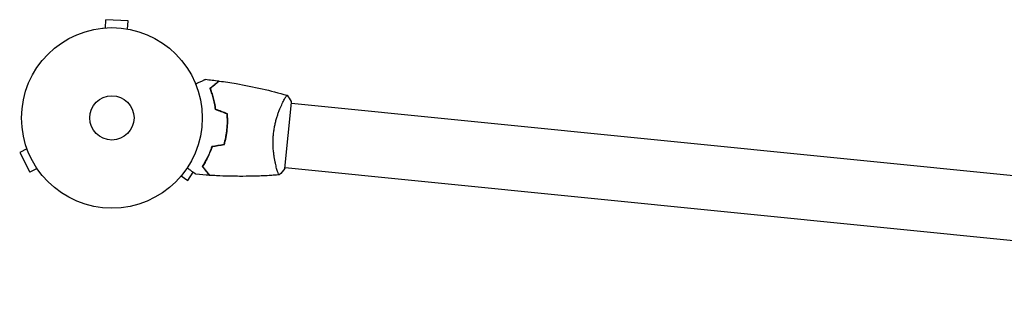
# Model space of a CAD drawing. Units: millimetres. Extents: x -8643 to 7942, y -5694 to 5736.
# Drawn here: x -3544 to -2967, y 3062 to 3236 of the extents above; entities that cross this region are included whole.
import ezdxf

# ---------------------------------------------------------------- set-up
doc = ezdxf.new("R2010")
doc.units = ezdxf.units.MM
doc.header["$LTSCALE"] = 20
doc.layers.add('2d', color=230, linetype='Continuous')

msp = doc.modelspace()

# ---------------------------------------------------------------- linework, layer by layer
at = {"layer": '2d'}
for p, q in [((-3494.02, 3231.35, 1359.48), (-3493.77, 3236.14, 1359.48)), ((-3480.79, 3235.46, 1359.48), (-3493.77, 3236.14, 1359.48)), ((-3481.04, 3230.66, 1359.48), (-3480.79, 3235.46, 1359.48)), ((-3495.53, 3231.22, 1359.48), (-3495.49, 3231.22, 1359.48)), ((-3495.53, 3231.22, 1359.48), (-3495.53, 3231.22, 1359.48)), ((-3479.6, 3230.39, 1359.48), (-3479.56, 3230.39, 1359.48)), ((-3479.56, 3230.39, 1359.48), (-3479.56, 3230.38, 1359.48)), ((-3390.07, 3187.53, 1359.48), (-3390.07, 3187.53, 1359.48)), ((-3388.75, 3148.7, 1359.48), (-3384.86, 3187.5, 1359.48)), ((-2515.27, 3099.82, 1359.48), (-3384.91, 3187.01, 1359.48)), ((-3540.1, 3160.39, 1359.48), (-3544.38, 3158.21, 1359.48)), ((-3540.59, 3161.77, 1359.48), (-3540.61, 3161.82, 1359.48)), ((-3540.61, 3161.82, 1359.48), (-3540.6, 3161.82, 1359.48)), ((-3544.38, 3158.21, 1359.48), (-3538.48, 3146.63, 1359.48)), ((-3534.2, 3148.81, 1359.48), (-3538.48, 3146.63, 1359.48)), ((-3393.86, 3149.71, 1359.48), (-3393.86, 3149.71, 1359.48)), ((-2519.06, 3062.01, 1359.48), (-3388.7, 3149.2, 1359.48)), ((-3533.34, 3147.56, 1359.48), (-3533.37, 3147.6, 1359.48)), ((-3533.34, 3147.56, 1359.48), (-3533.34, 3147.56, 1359.48)), ((-3450.67, 3143.27, 1359.48), (-3450.7, 3143.23, 1359.48)), ((-3450.7, 3143.23, 1359.48), (-3450.7, 3143.23, 1359.48)), ((-3449.71, 3144.38, 1359.48), (-3445.69, 3141.76, 1359.48)), ((-3445.69, 3141.76, 1359.48), (-3442.58, 3146.54, 1359.48))]:
    msp.add_line(p, q, dxfattribs=at)
for radius in [53, 13]:
    msp.add_circle((-3490.29, 3178.48, 1359.48), radius, dxfattribs=at)
for points, knots in [([(-3441.21, 3198.49, 1359.48), (-3441.03, 3198.58, 1359.48), (-3440.85, 3198.66, 1359.48), (-3439.9, 3199.08, 1359.48), (-3439.18, 3199.41, 1359.48), (-3438.2, 3199.85, 1359.48), (-3437.89, 3199.99, 1359.48), (-3437.31, 3200.25, 1359.48), (-3437.05, 3200.37, 1359.48), (-3436.57, 3200.59, 1359.48), (-3436.36, 3200.68, 1359.48), (-3435.99, 3200.85, 1359.48), (-3435.83, 3200.92, 1359.48), (-3435.59, 3201.03, 1359.48), (-3435.51, 3201.07, 1359.48), (-3435.44, 3201.1, 1359.48), (-3435.43, 3201.1, 1359.48), (-3435.42, 3201.11, 1359.48), (-3435.42, 3201.11, 1359.48), (-3435.4, 3201.12, 1359.48), (-3435.39, 3201.12, 1359.48), (-3435.37, 3201.13, 1359.48), (-3435.37, 3201.13, 1359.48), (-3435.37, 3201.13, 1359.48)], [0.00292306, 0.00292306, 0.00292306, 0.00292306, 0.00379004, 0.00379004, 0.00758008, 0.00758008, 0.0094751, 0.0094751, 0.01137012, 0.01137012, 0.01326514, 0.01326514, 0.01516016, 0.01516016, 0.01705518, 0.01705518, 0.01800269, 0.01800269, 0.0189502, 0.0189502, 0.02274024, 0.02274024, 0.02935902, 0.02935902, 0.02935902, 0.02935902]), ([(-3432.76, 3195.87, 1359.48), (-3432.16, 3196.36, 1359.48), (-3431.6, 3196.82, 1359.48), (-3430.56, 3197.66, 1359.48), (-3430.09, 3198.05, 1359.48), (-3429.46, 3198.57, 1359.48), (-3429.26, 3198.73, 1359.48), (-3428.89, 3199.03, 1359.48), (-3428.72, 3199.17, 1359.48), (-3428.26, 3199.55, 1359.48), (-3428.02, 3199.74, 1359.48), (-3427.76, 3199.95, 1359.48), (-3427.7, 3200, 1359.48), (-3427.63, 3200.06, 1359.48), (-3427.61, 3200.08, 1359.48), (-3427.58, 3200.1, 1359.48), (-3427.58, 3200.1, 1359.48), (-3427.55, 3200.12, 1359.48), (-3427.54, 3200.13, 1359.48), (-3427.53, 3200.15, 1359.48), (-3427.52, 3200.15, 1359.48), (-3427.52, 3200.15, 1359.48), (-3427.51, 3200.16, 1359.48), (-3427.51, 3200.16, 1359.48)], [0, 0, 0, 0, 0.0035063, 0.0035063, 0.0070126, 0.0070126, 0.00876575, 0.00876575, 0.0105189, 0.0105189, 0.0140252, 0.0140252, 0.01577835, 0.01577835, 0.01665493, 0.01665493, 0.0175315, 0.0175315, 0.02103781, 0.02103781, 0.02454411, 0.02454411, 0.0274484, 0.0274484, 0.0274484, 0.0274484]), ([(-3432.52, 3195.8, 1359.48), (-3431.92, 3196.3, 1359.48), (-3431.35, 3196.76, 1359.48), (-3430.32, 3197.6, 1359.48), (-3429.84, 3197.99, 1359.48), (-3429.21, 3198.51, 1359.48), (-3429.01, 3198.68, 1359.48), (-3428.64, 3198.98, 1359.48), (-3428.46, 3199.12, 1359.48), (-3428, 3199.5, 1359.48), (-3427.76, 3199.7, 1359.48), (-3427.5, 3199.91, 1359.48), (-3427.43, 3199.96, 1359.48), (-3427.34, 3200.04, 1359.48), (-3427.31, 3200.06, 1359.48), (-3427.28, 3200.08, 1359.48), (-3427.27, 3200.1, 1359.48), (-3427.26, 3200.11, 1359.48), (-3427.25, 3200.11, 1359.48), (-3427.25, 3200.12, 1359.48), (-3427.24, 3200.12, 1359.48), (-3427.24, 3200.12, 1359.48)], [0, 0, 0, 0, 0.00350666, 0.00350666, 0.00701332, 0.00701332, 0.00876665, 0.00876665, 0.01051997, 0.01051997, 0.01402663, 0.01402663, 0.01577996, 0.01577996, 0.01753329, 0.01753329, 0.02103995, 0.02103995, 0.02454661, 0.02454661, 0.02744921, 0.02744921, 0.02744921, 0.02744921]), ([(-3427.24, 3200.12, 1359.48), (-3423.96, 3199.66, 1359.48), (-3420.69, 3199.15, 1359.48), (-3412.32, 3197.71, 1359.48), (-3407.24, 3196.69, 1359.48), (-3397.26, 3194.42, 1359.48), (-3392.37, 3193.17, 1359.48), (-3387.51, 3191.8, 1359.48)], [0, 0, 0, 0, 10.001335, 10.001335, 25.652861, 25.652861, 40.904302, 40.904302, 40.904302, 40.904302]), ([(-3429.5, 3183.37, 1359.48), (-3429.65, 3184.63, 1359.48), (-3429.85, 3185.83, 1359.48), (-3430.31, 3188.13, 1359.48), (-3430.58, 3189.22, 1359.48), (-3431.01, 3190.79, 1359.48), (-3431.15, 3191.3, 1359.48), (-3431.46, 3192.3, 1359.48), (-3431.62, 3192.79, 1359.48), (-3432.1, 3194.2, 1359.48), (-3432.43, 3195.07, 1359.48), (-3432.76, 3195.87, 1359.48)], [0, 0, 0, 0, 0.00404294, 0.00404294, 0.00808588, 0.00808588, 0.01010735, 0.01010735, 0.01212882, 0.01212882, 0.01617176, 0.01617176, 0.01617176, 0.01617176]), ([(-3429.31, 3183.51, 1359.48), (-3429.47, 3184.75, 1359.48), (-3429.67, 3185.93, 1359.48), (-3430.12, 3188.19, 1359.48), (-3430.38, 3189.27, 1359.48), (-3430.94, 3191.32, 1359.48), (-3431.25, 3192.3, 1359.48), (-3431.88, 3194.16, 1359.48), (-3432.2, 3195.01, 1359.48), (-3432.52, 3195.8, 1359.48)], [0, 0, 0, 0, 0.00398181, 0.00398181, 0.00796362, 0.00796362, 0.01194542, 0.01194542, 0.01592723, 0.01592723, 0.01592723, 0.01592723]), ([(-3395.49, 3168.97, 1359.48), (-3395.41, 3169.83, 1359.48), (-3395.3, 3170.68, 1359.48), (-3395.04, 3172.36, 1359.48), (-3394.89, 3173.18, 1359.48), (-3394.64, 3174.4, 1359.48), (-3394.55, 3174.81, 1359.48), (-3394.37, 3175.61, 1359.48), (-3394.27, 3176.01, 1359.48), (-3393.97, 3177.18, 1359.48), (-3393.76, 3177.94, 1359.48), (-3393.31, 3179.41, 1359.48), (-3393.08, 3180.12, 1359.48), (-3392.61, 3181.5, 1359.48), (-3392.37, 3182.16, 1359.48), (-3391.63, 3184.07, 1359.48), (-3391.15, 3185.21, 1359.48), (-3390.44, 3186.76, 1359.48), (-3390.21, 3187.25, 1359.48), (-3389.76, 3188.15, 1359.48), (-3389.55, 3188.57, 1359.48), (-3388.95, 3189.71, 1359.48), (-3388.6, 3190.33, 1359.48), (-3388.16, 3191.03, 1359.48), (-3388.04, 3191.22, 1359.48), (-3387.82, 3191.53, 1359.48), (-3387.73, 3191.64, 1359.48), (-3387.62, 3191.75, 1359.48), (-3387.59, 3191.77, 1359.48), (-3387.54, 3191.8, 1359.48), (-3387.51, 3191.8, 1359.48), (-3387.47, 3191.79, 1359.48), (-3387.45, 3191.78, 1359.48), (-3387.45, 3191.78, 1359.48), (-3387.45, 3191.78, 1359.48), (-3387.45, 3191.78, 1359.48)], [0.16356818, 0.16356818, 0.16356818, 0.16356818, 0.1661247, 0.1661247, 0.16868122, 0.16868122, 0.16995948, 0.16995948, 0.17123774, 0.17123774, 0.17379425, 0.17379425, 0.17635077, 0.17635077, 0.17890729, 0.17890729, 0.18402032, 0.18402032, 0.18657684, 0.18657684, 0.18913336, 0.18913336, 0.19424639, 0.19424639, 0.19680291, 0.19680291, 0.19935943, 0.19935943, 0.20063769, 0.20063769, 0.20191595, 0.20191595, 0.20447247, 0.20447247, 0.20490292, 0.20490292, 0.20490292, 0.20490292]), ([(-3388.64, 3190.24, 1359.48), (-3388.52, 3190.44, 1359.48), (-3388.41, 3190.63, 1359.48), (-3388.16, 3191.03, 1359.48), (-3388.04, 3191.22, 1359.48), (-3387.82, 3191.53, 1359.48), (-3387.73, 3191.64, 1359.48), (-3387.62, 3191.75, 1359.48), (-3387.59, 3191.77, 1359.48), (-3387.54, 3191.8, 1359.48), (-3387.51, 3191.8, 1359.48), (-3387.47, 3191.79, 1359.48), (-3387.45, 3191.78, 1359.48), (-3387.45, 3191.78, 1359.48), (-3387.45, 3191.78, 1359.48), (-3387.45, 3191.78, 1359.48)], [0.19243018, 0.19243018, 0.19243018, 0.19243018, 0.19424639, 0.19424639, 0.19680291, 0.19680291, 0.19935943, 0.19935943, 0.20063769, 0.20063769, 0.20191595, 0.20191595, 0.20447247, 0.20447247, 0.20490292, 0.20490292, 0.20490292, 0.20490292]), ([(-3387.45, 3191.79, 1359.48), (-3386.67, 3190.66, 1359.48), (-3385.89, 3189.41, 1359.48), (-3385.08, 3187.92, 1359.48), (-3384.97, 3187.71, 1359.48), (-3384.86, 3187.5, 1359.48)], [0, 0, 0, 0, 4.405135, 4.405135, 5.108724, 5.108724, 5.108724, 5.108724]), ([(-3422.79, 3171.71, 1359.48), (-3422.63, 3173.25, 1359.48), (-3422.55, 3174.78, 1359.48), (-3422.54, 3177.06, 1359.48), (-3422.55, 3177.82, 1359.48), (-3422.61, 3179.32, 1359.48), (-3422.66, 3180.07, 1359.48), (-3422.72, 3180.8, 1359.48)], [0.009233803, 0.009233803, 0.009233803, 0.009233803, 0.013850802, 0.013850802, 0.016159301, 0.016159301, 0.0184678, 0.0184678, 0.0184678, 0.0184678]), ([(-3422.59, 3171.69, 1359.48), (-3422.43, 3173.26, 1359.48), (-3422.35, 3174.82, 1359.48), (-3422.34, 3177.14, 1359.48), (-3422.35, 3177.91, 1359.48), (-3422.41, 3179.44, 1359.48), (-3422.46, 3180.2, 1359.48), (-3422.53, 3180.94, 1359.48)], [0.009405818, 0.009405818, 0.009405818, 0.009405818, 0.01410835, 0.01410835, 0.016459616, 0.016459616, 0.018810883, 0.018810883, 0.018810883, 0.018810883]), ([(-3424.52, 3162.79, 1359.48), (-3424.11, 3164.2, 1359.48), (-3423.75, 3165.65, 1359.48), (-3423.32, 3167.88, 1359.48), (-3423.19, 3168.63, 1359.48), (-3422.96, 3170.16, 1359.48), (-3422.86, 3170.94, 1359.48), (-3422.79, 3171.71, 1359.48)], [0, 0, 0, 0, 0.004616902, 0.004616902, 0.006925353, 0.006925353, 0.009233803, 0.009233803, 0.009233803, 0.009233803]), ([(-3424.37, 3162.61, 1359.48), (-3423.94, 3164.04, 1359.48), (-3423.58, 3165.52, 1359.48), (-3423.13, 3167.79, 1359.48), (-3423, 3168.56, 1359.48), (-3422.76, 3170.11, 1359.48), (-3422.67, 3170.9, 1359.48), (-3422.59, 3171.69, 1359.48)], [0, 0, 0, 0, 0.004702909, 0.004702909, 0.007054363, 0.007054363, 0.009405818, 0.009405818, 0.009405818, 0.009405818]), ([(-3392.14, 3145.02, 1359.48), (-3392.13, 3145.02, 1359.48), (-3392.13, 3145.02, 1359.48), (-3392.14, 3145.02, 1359.48), (-3392.16, 3145.02, 1359.48), (-3392.21, 3145.01, 1359.48), (-3392.23, 3145.02, 1359.48), (-3392.28, 3145.06, 1359.48), (-3392.3, 3145.1, 1359.48), (-3392.44, 3145.31, 1359.48), (-3392.6, 3145.66, 1359.48), (-3392.89, 3146.43, 1359.48), (-3392.99, 3146.73, 1359.48), (-3393.21, 3147.42, 1359.48), (-3393.33, 3147.8, 1359.48), (-3393.69, 3149.04, 1359.48), (-3393.95, 3150, 1359.48), (-3394.27, 3151.39, 1359.48), (-3394.33, 3151.68, 1359.48), (-3394.46, 3152.26, 1359.48), (-3394.52, 3152.56, 1359.48), (-3394.71, 3153.47, 1359.48), (-3394.83, 3154.11, 1359.48), (-3395.05, 3155.44, 1359.48), (-3395.15, 3156.13, 1359.48), (-3395.3, 3157.2, 1359.48), (-3395.34, 3157.57, 1359.48), (-3395.43, 3158.32, 1359.48), (-3395.47, 3158.7, 1359.48), (-3395.64, 3160.61, 1359.48), (-3395.73, 3162.2, 1359.48), (-3395.74, 3164.7, 1359.48), (-3395.72, 3165.55, 1359.48), (-3395.64, 3167.26, 1359.48), (-3395.58, 3168.11, 1359.48), (-3395.49, 3168.97, 1359.48)], [0.12220864, 0.12220864, 0.12220864, 0.12220864, 0.12268837, 0.12268837, 0.12524335, 0.12524335, 0.12652085, 0.12652085, 0.12779834, 0.12779834, 0.13290832, 0.13290832, 0.13546331, 0.13546331, 0.1380183, 0.1380183, 0.14312827, 0.14312827, 0.14440577, 0.14440577, 0.14568326, 0.14568326, 0.14823825, 0.14823825, 0.15079324, 0.15079324, 0.15207073, 0.15207073, 0.15334823, 0.15334823, 0.15845821, 0.15845821, 0.16101319, 0.16101319, 0.16356818, 0.16356818, 0.16356818, 0.16356818]), ([(-3431.68, 3161.62, 1359.48), (-3432.08, 3160.41, 1359.48), (-3432.51, 3159.27, 1359.48), (-3433.42, 3157.11, 1359.48), (-3433.9, 3156.09, 1359.48), (-3434.63, 3154.64, 1359.48), (-3434.88, 3154.17, 1359.48), (-3435.38, 3153.25, 1359.48), (-3435.63, 3152.81, 1359.48), (-3436.38, 3151.52, 1359.48), (-3436.88, 3150.73, 1359.48), (-3437.36, 3150.01, 1359.48)], [0, 0, 0, 0, 0.00404294, 0.00404294, 0.00808588, 0.00808588, 0.01010735, 0.01010735, 0.01212882, 0.01212882, 0.01617176, 0.01617176, 0.01617176, 0.01617176]), ([(-3431.53, 3161.44, 1359.48), (-3431.92, 3160.26, 1359.48), (-3432.35, 3159.14, 1359.48), (-3433.25, 3157.02, 1359.48), (-3433.71, 3156.01, 1359.48), (-3434.67, 3154.11, 1359.48), (-3435.17, 3153.2, 1359.48), (-3436.15, 3151.51, 1359.48), (-3436.64, 3150.74, 1359.48), (-3437.11, 3150.03, 1359.48)], [0, 0, 0, 0, 0.00398181, 0.00398181, 0.00796362, 0.00796362, 0.01194542, 0.01194542, 0.01592723, 0.01592723, 0.01592723, 0.01592723]), ([(-3440.96, 3145.37, 1359.48), (-3440.96, 3145.37, 1359.48), (-3440.96, 3145.38, 1359.48), (-3440.98, 3145.39, 1359.48), (-3440.99, 3145.39, 1359.48), (-3441, 3145.41, 1359.48), (-3441.01, 3145.41, 1359.48), (-3441.02, 3145.42, 1359.48), (-3441.03, 3145.43, 1359.48), (-3441.1, 3145.48, 1359.48), (-3441.18, 3145.53, 1359.48), (-3441.51, 3145.77, 1359.48), (-3441.84, 3146.01, 1359.48), (-3442.49, 3146.47, 1359.48), (-3442.73, 3146.65, 1359.48), (-3443.24, 3147.01, 1359.48), (-3443.51, 3147.21, 1359.48), (-3444.37, 3147.83, 1359.48), (-3445.01, 3148.29, 1359.48), (-3445.85, 3148.89, 1359.48), (-3446, 3149, 1359.48), (-3446.16, 3149.12, 1359.48)], [0.03093242, 0.03093242, 0.03093242, 0.03093242, 0.03756195, 0.03756195, 0.04131815, 0.04131815, 0.04225719, 0.04225719, 0.04319624, 0.04319624, 0.04507434, 0.04507434, 0.04883054, 0.04883054, 0.05070863, 0.05070863, 0.05258673, 0.05258673, 0.05634293, 0.05634293, 0.05718798, 0.05718798, 0.05718798, 0.05718798]), ([(-3437.36, 3150.01, 1359.48), (-3436.86, 3149.41, 1359.48), (-3436.41, 3148.85, 1359.48), (-3435.56, 3147.82, 1359.48), (-3435.17, 3147.35, 1359.48), (-3434.66, 3146.71, 1359.48), (-3434.49, 3146.51, 1359.48), (-3434.19, 3146.14, 1359.48), (-3434.05, 3145.97, 1359.48), (-3433.67, 3145.51, 1359.48), (-3433.48, 3145.27, 1359.48), (-3433.27, 3145.02, 1359.48), (-3433.22, 3144.95, 1359.48), (-3433.16, 3144.88, 1359.48), (-3433.15, 3144.87, 1359.48), (-3433.12, 3144.84, 1359.48), (-3433.12, 3144.83, 1359.48), (-3433.1, 3144.81, 1359.48), (-3433.09, 3144.8, 1359.48), (-3433.08, 3144.78, 1359.48), (-3433.07, 3144.78, 1359.48), (-3433.07, 3144.77, 1359.48), (-3433.07, 3144.77, 1359.48), (-3433.07, 3144.77, 1359.48)], [0, 0, 0, 0, 0.0035063, 0.0035063, 0.0070126, 0.0070126, 0.00876575, 0.00876575, 0.0105189, 0.0105189, 0.0140252, 0.0140252, 0.01577835, 0.01577835, 0.01665493, 0.01665493, 0.0175315, 0.0175315, 0.02103781, 0.02103781, 0.02454411, 0.02454411, 0.0274484, 0.0274484, 0.0274484, 0.0274484]), ([(-3437.11, 3150.03, 1359.48), (-3436.61, 3149.42, 1359.48), (-3436.16, 3148.86, 1359.48), (-3435.31, 3147.83, 1359.48), (-3434.92, 3147.35, 1359.48), (-3434.4, 3146.72, 1359.48), (-3434.24, 3146.52, 1359.48), (-3433.93, 3146.14, 1359.48), (-3433.79, 3145.97, 1359.48), (-3433.41, 3145.51, 1359.48), (-3433.21, 3145.27, 1359.48), (-3433.01, 3145.01, 1359.48), (-3432.95, 3144.94, 1359.48), (-3432.87, 3144.85, 1359.48), (-3432.85, 3144.82, 1359.48), (-3432.83, 3144.79, 1359.48), (-3432.82, 3144.78, 1359.48), (-3432.8, 3144.76, 1359.48), (-3432.8, 3144.76, 1359.48), (-3432.8, 3144.75, 1359.48), (-3432.79, 3144.75, 1359.48), (-3432.79, 3144.75, 1359.48)], [0, 0, 0, 0, 0.00350666, 0.00350666, 0.00701332, 0.00701332, 0.00876665, 0.00876665, 0.01051997, 0.01051997, 0.01402663, 0.01402663, 0.01577996, 0.01577996, 0.01753329, 0.01753329, 0.02103995, 0.02103995, 0.02454661, 0.02454661, 0.02744921, 0.02744921, 0.02744921, 0.02744921]), ([(-3440.96, 3145.37, 1359.48), (-3440.96, 3145.37, 1359.48), (-3440.96, 3145.38, 1359.48), (-3440.98, 3145.39, 1359.48), (-3440.99, 3145.39, 1359.48), (-3441, 3145.41, 1359.48), (-3441, 3145.41, 1359.48), (-3441.01, 3145.41, 1359.48)], [0.032466378, 0.032466378, 0.032466378, 0.032466378, 0.03756195, 0.03756195, 0.041318145, 0.041318145, 0.042083011, 0.042083011, 0.042083011, 0.042083011]), ([(-3392.2, 3145.01, 1359.48), (-3394.11, 3144.87, 1359.48), (-3396.02, 3144.75, 1359.48), (-3403.1, 3144.35, 1359.48), (-3408.29, 3144.2, 1359.48), (-3418.65, 3144.16, 1359.48), (-3423.83, 3144.28, 1359.48), (-3430.27, 3144.6, 1359.48), (-3431.53, 3144.67, 1359.48), (-3432.79, 3144.75, 1359.48)], [0.059168, 0.059168, 0.059168, 0.059168, 5.84227, 5.84227, 21.494456, 21.494456, 37.144017, 37.144017, 40.963271, 40.963271, 40.963271, 40.963271]), ([(-3414.13, 3144.18, 1359.48), (-3414.35, 3144.18, 1359.48), (-3414.57, 3144.18, 1359.48), (-3417.16, 3144.18, 1359.48), (-3419.53, 3144.21, 1359.48), (-3421.9, 3144.27, 1359.48)], [22.161758, 22.161758, 22.161758, 22.161758, 22.828506, 22.828506, 29.985984, 29.985984, 29.985984, 29.985984]), ([(-3392.2, 3145.01, 1359.48), (-3394.55, 3144.84, 1359.48), (-3396.9, 3144.69, 1359.48), (-3401.62, 3144.45, 1359.48), (-3403.99, 3144.35, 1359.48), (-3406.36, 3144.29, 1359.48)], [0.059168, 0.059168, 0.059168, 0.059168, 7.176251, 7.176251, 14.338605, 14.338605, 14.338605, 14.338605])]:
    msp.add_open_spline(points, degree=3, knots=knots, dxfattribs=at)
for points in [[(-3435.37, 3201.13, 1359.48), (-3432.75, 3200.84, 1359.48), (-3430.13, 3200.51, 1359.48), (-3427.51, 3200.16, 1359.48)], [(-3427.51, 3200.15, 1359.48), (-3427.51, 3200.15, 1359.48), (-3427.51, 3200.16, 1359.48), (-3427.51, 3200.16, 1359.48)], [(-3427.24, 3200.12, 1359.48), (-3427.24, 3200.12, 1359.48), (-3427.24, 3200.12, 1359.48), (-3427.24, 3200.12, 1359.48)], [(-3422.72, 3180.8, 1359.48), (-3424.98, 3181.66, 1359.48), (-3427.24, 3182.51, 1359.48), (-3429.5, 3183.37, 1359.48)], [(-3422.53, 3180.94, 1359.48), (-3424.79, 3181.8, 1359.48), (-3427.05, 3182.65, 1359.48), (-3429.31, 3183.51, 1359.48)], [(-3424.52, 3162.79, 1359.48), (-3426.91, 3162.4, 1359.48), (-3429.29, 3162.01, 1359.48), (-3431.68, 3161.62, 1359.48)], [(-3424.37, 3162.61, 1359.48), (-3426.75, 3162.22, 1359.48), (-3429.14, 3161.83, 1359.48), (-3431.53, 3161.44, 1359.48)], [(-3388.75, 3148.7, 1359.48), (-3389.82, 3147.38, 1359.48), (-3390.99, 3146.12, 1359.48), (-3392.13, 3145.02, 1359.48)], [(-3433.07, 3144.77, 1359.48), (-3435.7, 3144.93, 1359.48), (-3438.33, 3145.14, 1359.48), (-3440.96, 3145.37, 1359.48)], [(-3433.07, 3144.77, 1359.48), (-3433.07, 3144.77, 1359.48), (-3433.07, 3144.77, 1359.48), (-3433.07, 3144.77, 1359.48)], [(-3432.8, 3144.75, 1359.48), (-3432.79, 3144.75, 1359.48), (-3432.79, 3144.75, 1359.48), (-3432.79, 3144.75, 1359.48)], [(-3392.83, 3146.3, 1359.48), (-3392.91, 3146.52, 1359.48), (-3393, 3146.76, 1359.48), (-3393.09, 3147.04, 1359.48)], [(-3392.14, 3145.02, 1359.48), (-3392.14, 3145.02, 1359.48), (-3392.14, 3145.02, 1359.48), (-3392.14, 3145.02, 1359.48)], [(-3392.14, 3145.02, 1359.48), (-3392.14, 3145.02, 1359.48), (-3392.14, 3145.02, 1359.48), (-3392.14, 3145.02, 1359.48)], [(-3392.14, 3145.02, 1359.48), (-3392.14, 3145.02, 1359.48), (-3392.14, 3145.02, 1359.48), (-3392.14, 3145.02, 1359.48)]]:
    msp.add_open_spline(points, degree=3, dxfattribs=at)

doc.saveas('drawing.dxf')
